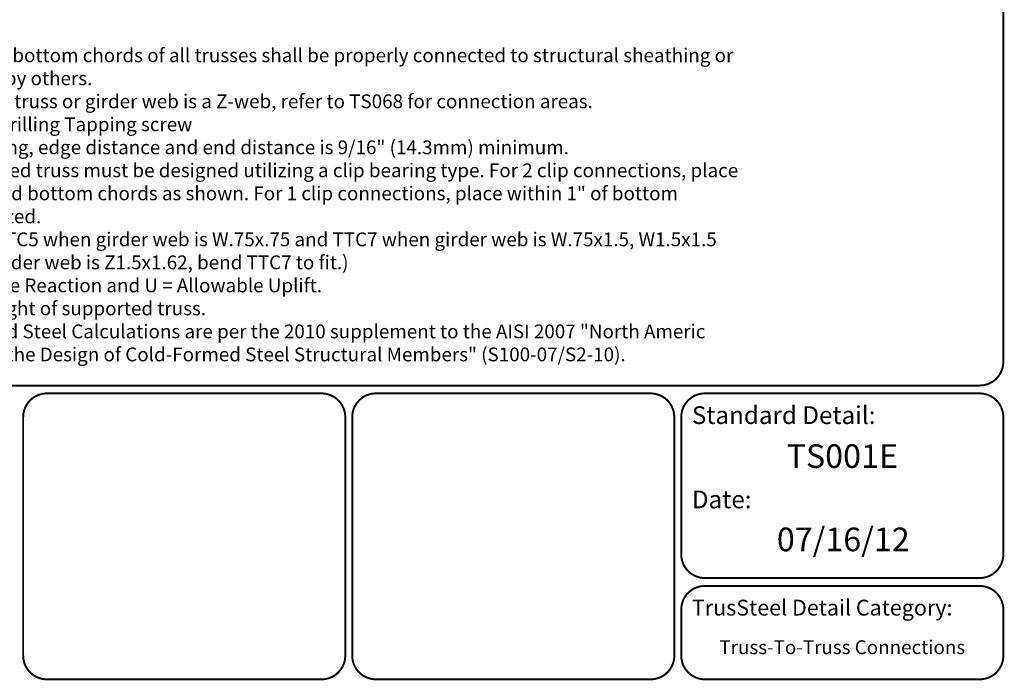
# Model space of a CAD drawing. Units: inches. Extents: x 0 to 11, y 0 to 8.5.
# Drawn here: x 6 to 11, y 0 to 3.3 of the extents above; entities that cross this region are included whole.
import ezdxf
from ezdxf.enums import TextEntityAlignment as Align

# ---------------------------------------------------------------- set-up
doc = ezdxf.new("R2010")
doc.units = ezdxf.units.IN
doc.header["$MEASUREMENT"] = 0
doc.layers.add('BOR', color=7, linetype='CONTINUOUS')
doc.styles.add('Arial', font='arial.ttf')
doc.styles.add('ROMAND', font='romand.shx', dxfattribs={"height": 0.07})

msp = doc.modelspace()

# ---------------------------------------------------------------- linework, layer by layer
at = {"layer": 'BOR', "const_width": 0.01}
msp.add_lwpolyline([(0.12, 1.49), (10.87, 1.49, 0.4142136), (10.99, 1.61), (10.99, 8.37, 0.4142136), (10.87, 8.49), (0.12, 8.49, 0.4142136), (0, 8.37), (0, 1.61, 0.4142136)], format="xyb", close=True, dxfattribs=at)
for points in [[(7.65414, 0.12, -0.4142136), (7.53414, 0), (6.14152, 0, -0.4142136), (6.02152, 0.12), (6.02152, 1.33, -0.4142136), (6.14152, 1.45), (7.53414, 1.45, -0.4142136), (7.65414, 1.33), (7.65414, 0.31487)], [(7.68945, 0.31487), (7.68945, 1.33, -0.4142136), (7.80945, 1.45), (9.20207, 1.45, -0.4142136), (9.32207, 1.33), (9.32207, 0.12)], [(9.35739, 0.63373, 0.4142136), (9.47739, 0.51373), (10.87, 0.51373, 0.4142136), (10.99, 0.63373), (10.99, 1.33, 0.4142136), (10.87, 1.45), (9.47739, 1.45, 0.4142136), (9.35739, 1.33), (9.35739, 0.63373)], [(9.35739, 0.35373), (9.35739, 0.12, 0.4142136), (9.47739, 0), (10.87, 0, 0.4142136), (10.99, 0.12), (10.99, 0.35373, 0.4142136), (10.87, 0.47373), (9.47739, 0.47373, 0.4142136), (9.35739, 0.35373)], [(9.32207, 0.12, -0.4142136), (9.20207, 0), (7.80945, 0, -0.4142136), (7.68945, 0.12), (7.68945, 0.31487)]]:
    msp.add_lwpolyline(points, format="xyb", dxfattribs=at)
msp.add_lwpolyline([(7.65414, 0.31487), (7.65414, 0.12)], dxfattribs=at)

# ---------------------------------------------------------------- texts
at = {"layer": 'BOR', "style": 'Arial'}
msp.add_text('TS001E', height=0.12, dxfattribs=at).set_placement((10.17369, 1.19208), align=Align.TOP_CENTER)
at = {"layer": 'BOR', "lineweight": -3, "style": 'Arial'}
msp.add_text('07/16/12', height=0.12, dxfattribs=at).set_placement((10.17869, 0.76955), align=Align.TOP_CENTER)
at = {"layer": 'BOR', "lineweight": 9, "insert": (5.13019, 3.31642), "char_height": 0.07, "width": 5.82466, "attachment_point": 1, "style": 'ROMAND'}
msp.add_mtext('\\pt0.1641;{\\LGeneral Notes:}\\P1.^IThe top and bottom chords of all trusses shall be properly connected to structural sheathing or\\P^Ipurlins, designed by others.\\P2.^IIf supported truss or girder web is a Z-web, refer to TS068 for connection areas.\\P3.^ISDS = Self-Drilling Tapping screw\\P4.^IScrew spacing, edge distance and end distance is 9/16" (14.3mm) minimum.\\P5.^IThe supported truss must be designed utilizing a clip bearing type. For 2 clip connections, place\\P^Iwithin 1" of top and bottom chords as shown. For 1 clip connections, place within 1" of bottom\\P^Ichord, or as analyzed.\\P6.^I{\\C0;Clip "B" is TTC5 when girder web is W.75x.75 and TTC7 when girder web is W.75x1.5, W1.5x1.5\\P^Ior Z1.5x1.62. (If girder web is Z1.5x1.62, bend TTC7 to fit.)\\P7.^I}R = Allowable Reaction and U = Allowable Uplift.\\P8.^IH = Heel height of supported truss.\\P9.^ICold-Formed Steel Calculations are per the 2010 supplement to the AISI 2007 "North Americ\\P^ISpecifications for the Design of Cold-Formed Steel Structural Members" (S100-07/S2-10).', dxfattribs=at)
at = {"layer": 'BOR', "style": 'Arial'}
for s, insert, char_height, width, attachment_point in [('{\\fArial|b1|i0|c0|p34;Standard Detail:}', (9.41123, 1.33989), 0.09, 1.3319, 4), ('{\\fArial|b1|i0|c0|p34;Date:}', (9.41123, 0.91236), 0.09, 1.3319, 4), ('{\\fArial|b1|i0|c0|p34;TrusSteel Detail Category:}', (9.41123, 0.36362), 0.08, 1.9274161, 4), ('Truss-To-Truss Connections', (10.17369, 0.15383), 0.07, 1.6648, 5)]:
    msp.add_mtext(s, dxfattribs=dict(at, insert=insert, char_height=char_height, width=width, attachment_point=attachment_point))

doc.saveas('drawing.dxf')
